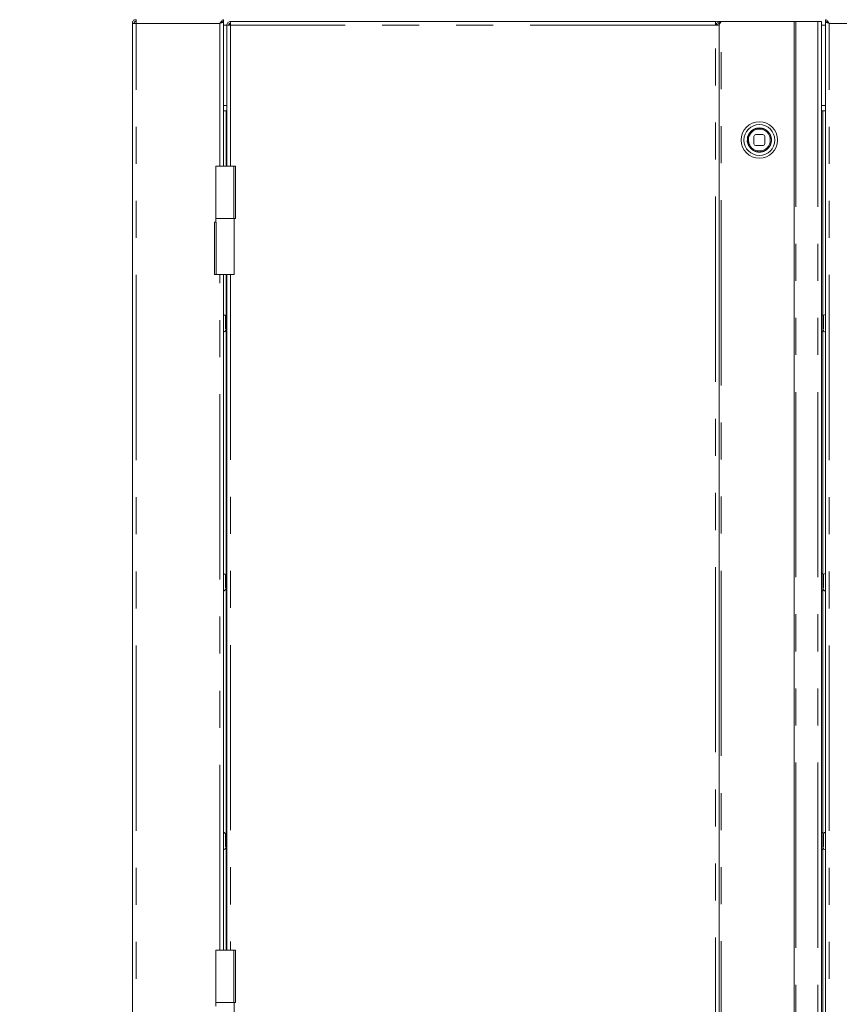
# Paper-space layout 'GCHD+Etagere+' of a CAD drawing. Units: millimetres. Extents: x 5 to 415, y 5 to 292.
# Drawn here: x 33 to 61, y 166 to 200 of the extents above; entities that cross this region are included whole.
import ezdxf

# ---------------------------------------------------------------- set-up
doc = ezdxf.new("R2010")
doc.units = ezdxf.units.MM
doc.linetypes.add('PHANTOM', pattern=[12.7, 6.35, -1.27, 1.27, -1.27, 1.27, -1.27])
doc.layers.add('BEMAßUNG', color=96, linetype='Continuous')
doc.styles.add('SLDTEXTSTYLE0', font='TXT', dxfattribs={"width": 0.75})
doc.dimstyles.new('SLDDIMSTYLE1', dxfattribs={"dimtxt": 3.5, "dimasz": 3.302, "dimexe": 0, "dimexo": 0.0625, "dimgap": 0.875, "dimtad": 1, "dimlfac": 16, "dimrnd": 1e-09, "dimzin": 12, "dimdsep": 46, "dimtxsty": 'SLDTEXTSTYLE0', "dimsah": 1, "dimcen": 0.09, "dimadec": 0, "dimazin": 3, "dimtfac": 1, "dimtofl": 0, "dimtmove": 0, "dimatfit": 3, "dimfxl": 0, "dimfrac": 2, "dimtolj": 1, "dimtzin": 12, "dimarcsym": 0})

# ---------------------------------------------------------------- blocks, each defined once
blk = doc.blocks.new('_D_17')
at = {"layer": 'BEMAßUNG'}
for p, q in [((147.57, 250.149), (20.181, 250.149)), ((21.181, 147.837), (21.181, 250.149)), ((37.144, 147.837), (20.181, 147.837))]:
    blk.add_line(p, q, dxfattribs=at)
for points in [[(21.181, 250.149), (20.673, 246.847), (21.689, 246.847)], [(21.181, 147.837), (21.689, 151.139), (20.673, 151.139)]]:
    blk.add_solid(points, dxfattribs=at)
at = {"layer": 'BEMAßUNG', "insert": (16.669, 197.447), "char_height": 3.5, "attachment_point": 1, "rotation": 90, "style": 'SLDTEXTSTYLE0'}
blk.add_mtext('1637', dxfattribs=at)
blk = doc.blocks.new('_D_18')
at = {"layer": 'BEMAßUNG'}
for p, q in [((35.37, 203.274), (26.053, 203.274)), ((27.053, 159.524), (27.053, 203.274)), ((35.586, 159.524), (26.053, 159.524))]:
    blk.add_line(p, q, dxfattribs=at)
for points in [[(27.053, 203.274), (26.545, 199.972), (27.561, 199.972)], [(27.053, 159.524), (27.561, 162.826), (26.545, 162.826)]]:
    blk.add_solid(points, dxfattribs=at)
at = {"layer": 'BEMAßUNG', "insert": (22.541, 178.715), "char_height": 3.5, "attachment_point": 1, "rotation": 90, "style": 'SLDTEXTSTYLE0'}
blk.add_mtext('700', dxfattribs=at)

psp = doc.layouts.new('GCHD+Etagere+')

# ---------------------------------------------------------------- linework, layer by layer
at = {"color": 7, "linetype": 'Continuous', "lineweight": 15}
for p, q in [((36.49475, 200.14927), (36.49475, 200.11876)), ((36.57287, 200.14927), (36.57287, 200.08677)), ((39.57287, 200.14927), (39.57287, 200.08677)), ((60.19787, 200.14927), (60.19787, 200.08677)), ((36.57287, 200.02427), (36.44787, 200.02427)), ((36.44787, 159.64927), (36.44787, 200.02427)), ((39.51037, 200.08052), (39.57287, 200.08052)), ((39.57287, 195.13365), (39.57287, 200.08052)), ((39.68528, 199.96177), (39.68528, 195.13365)), ((39.81028, 199.96177), (39.68528, 199.96177)), ((39.75743, 199.99302), (39.811, 199.99302)), ((39.81028, 200.08677), (39.81028, 200.02427)), ((39.81469, 200.08677), (39.81028, 200.08677)), ((56.43086, 200.08677), (39.81469, 200.08677)), ((56.43527, 200.08677), (56.43086, 200.08677)), ((56.43455, 199.99302), (56.46653, 199.99302)), ((56.43527, 200.08677), (56.43527, 200.02427)), ((56.56027, 199.96177), (56.43527, 199.96177)), ((56.46653, 199.99302), (56.46653, 199.96177)), ((56.49777, 200.06746), (56.49777, 200.08677)), ((56.62278, 200.08677), (56.49777, 200.08677)), ((56.49777, 199.96177), (56.49777, 199.97072)), ((56.56027, 199.96177), (56.56027, 162.33677)), ((56.62278, 200.08677), (59.12277, 200.08677)), ((59.12277, 200.08677), (59.12277, 162.21178)), ((59.12277, 200.08677), (59.1884, 200.08677)), ((59.93527, 200.08677), (59.1884, 200.08677)), ((59.93527, 200.08677), (60.06028, 200.08677)), ((60.06028, 200.08677), (60.06028, 162.21178)), ((60.19787, 162.07605), (60.19787, 200.08052)), ((60.26037, 200.08052), (60.19787, 200.08052)), ((39.57287, 197.02427), (39.68528, 197.02427)), ((39.66662, 195.13365), (39.66662, 197.02427)), ((60.06028, 197.02427), (60.19787, 197.02427)), ((60.10412, 197.02427), (60.10412, 162.08677)), ((57.747, 196.14811), (57.74855, 195.89812)), ((58.05911, 196.21255), (57.80912, 196.211)), ((58.12355, 195.90044), (58.122, 196.15043)), ((57.81144, 195.836), (58.06143, 195.83755)), ((39.31121, 195.13365), (39.31121, 193.33678)), ((39.93072, 195.13365), (39.31121, 195.13365)), ((39.93072, 195.13365), (39.98704, 195.13365)), ((39.98704, 195.13365), (39.98814, 195.13365)), ((39.98814, 193.33678), (39.98814, 195.13365)), ((39.25928, 193.21177), (39.25928, 191.4149)), ((39.26037, 193.21177), (39.25928, 193.21177)), ((39.31669, 193.21177), (39.26037, 193.21177)), ((39.31121, 193.33678), (39.31121, 193.21177)), ((39.31121, 193.33678), (39.8644, 193.33678)), ((39.93072, 193.33678), (39.31121, 193.33678)), ((39.8644, 193.33678), (39.93072, 193.33678)), ((39.93072, 193.33678), (39.98704, 193.33678)), ((39.93621, 191.4149), (39.93621, 193.33678)), ((39.98704, 193.33678), (39.98814, 193.33678)), ((39.26037, 191.4149), (39.25928, 191.4149)), ((39.31669, 191.4149), (39.26037, 191.4149)), ((39.31669, 191.4149), (39.93621, 191.4149)), ((39.57287, 168.25865), (39.57287, 191.4149)), ((39.66662, 168.25865), (39.66662, 191.4149)), ((39.68528, 191.4149), (39.68528, 168.25865)), ((39.31121, 168.25865), (39.31121, 166.46178)), ((39.93072, 168.25865), (39.31121, 168.25865)), ((39.93072, 168.25865), (39.98704, 168.25865)), ((39.98704, 168.25865), (39.98814, 168.25865)), ((39.98814, 166.46178), (39.98814, 168.25865)), ((39.31121, 166.46178), (39.31121, 166.33677)), ((39.31121, 166.46178), (39.8644, 166.46178)), ((39.93072, 166.46178), (39.31121, 166.46178)), ((39.8644, 166.46178), (39.93072, 166.46178)), ((39.93072, 166.46178), (39.98704, 166.46178)), ((39.93621, 164.5399), (39.93621, 166.46178)), ((39.98704, 166.46178), (39.98814, 166.46178))]:
    psp.add_line(p, q, dxfattribs=at)
at = {"color": 8, "linetype": 'PHANTOM', "lineweight": 0}
for p, q in [((36.57287, 159.64927), (36.57287, 200.02427)), ((39.44787, 200.02427), (36.57287, 200.02427)), ((39.44787, 195.13365), (39.44787, 200.02427)), ((39.68528, 199.96177), (39.57287, 199.96177)), ((56.43527, 199.96177), (39.81028, 199.96177)), ((39.81028, 199.96177), (39.81028, 195.13365)), ((56.43527, 162.33677), (56.43527, 199.96177)), ((56.62278, 162.21178), (56.62278, 200.08677)), ((59.1884, 200.08677), (59.1884, 162.21178)), ((59.93527, 200.08677), (59.93527, 162.21178)), ((60.19787, 199.96177), (60.06028, 199.96177)), ((60.32287, 159.64927), (60.32287, 200.02427)), ((60.32287, 200.02427), (63.19787, 200.02427)), ((39.57287, 197.21177), (39.68528, 197.21177)), ((60.06028, 197.21177), (60.19787, 197.21177)), ((39.93072, 193.33678), (39.93072, 195.13365)), ((39.98704, 193.33678), (39.98704, 195.13365)), ((39.26037, 193.21177), (39.26037, 191.4149)), ((39.31669, 193.21177), (39.31669, 191.4149)), ((39.44787, 168.25865), (39.44787, 191.4149)), ((39.81028, 191.4149), (39.81028, 168.25865)), ((39.93072, 166.46178), (39.93072, 168.25865)), ((39.98704, 166.46178), (39.98704, 168.25865))]:
    psp.add_line(p, q, dxfattribs=at)
at = {"color": 7, "linetype": 'Continuous', "lineweight": 15, "flags": 128}
for points in [[(57.60399, 195.84857), (57.57264, 195.92877), (57.56028, 196.02195)], [(39.68528, 190.03732), (39.68003, 190.03858), (39.66662, 190.0399)], [(39.66662, 189.44615), (39.68003, 189.44747), (39.68528, 189.44873)], [(39.68528, 181.16232), (39.68003, 181.16358), (39.66662, 181.1649)], [(39.66662, 180.57115), (39.68003, 180.57247), (39.68528, 180.57373)], [(39.68528, 172.28732), (39.68003, 172.28858), (39.66662, 172.2899)], [(39.66662, 171.69615), (39.68003, 171.69747), (39.68528, 171.69873)]]:
    psp.add_lwpolyline(points, dxfattribs=at)
at = {"color": 7, "linetype": 'Continuous', "lineweight": 15}
for radius in [0.625, 0.53125, 0.375]:
    psp.add_circle((57.93527, 196.02427), radius, dxfattribs=at)
for centre, radius, start, end in [((57.35412, 196.08677), 0.1875, 323.892021, 23.831458), ((57.93527, 196.02427), 0.375, 90.354732, 180.354732), ((57.8095, 196.1485), 0.0625, 90.354732, 180.354732), ((58.0595, 196.15005), 0.0625, 0.354732, 90.354732), ((57.81105, 195.8985), 0.0625, 180.354732, 270.354732), ((58.06105, 195.90005), 0.0625, 270.354732, 0.354732), ((39.57287, 189.97115), 0.06875, 0, 90), ((60.10412, 189.97115), 0.06875, 90, 129.624804), ((60.19787, 189.97115), 0.06875, 90, 180), ((39.57287, 189.5149), 0.06875, 270, 0), ((60.10412, 189.5149), 0.06875, 230.375196, 270), ((60.19787, 189.5149), 0.06875, 180, 270), ((39.57287, 181.09615), 0.06875, 0, 90), ((60.10412, 181.09615), 0.06875, 90, 129.624804), ((60.19787, 181.09615), 0.06875, 90, 180), ((39.57287, 180.6399), 0.06875, 270, 0), ((60.10412, 180.6399), 0.06875, 230.375196, 270), ((60.19787, 180.6399), 0.06875, 180, 270), ((39.57287, 172.22115), 0.06875, 0, 90), ((60.10412, 172.22115), 0.06875, 90, 129.624804), ((60.19787, 172.22115), 0.06875, 90, 180), ((39.57287, 171.7649), 0.06875, 270, 0), ((60.10412, 171.7649), 0.06875, 230.375196, 270), ((60.19787, 171.7649), 0.06875, 180, 270)]:
    psp.add_arc(centre, radius, start, end, dxfattribs=at)
for points, knots in [([(36.57287, 200.14927), (36.55649, 200.1474), (36.52373, 200.14364), (36.48241, 200.11473), (36.45351, 200.07341), (36.44975, 200.04065), (36.44787, 200.02427)], [0, 0, 0, 0, 0.25002213, 0.500023, 0.75000357, 1, 1, 1, 1]), ([(36.58613, 200.14927), (36.58502, 200.1474), (36.58281, 200.14364), (36.57951, 200.11473), (36.57619, 200.07341), (36.57398, 200.04065), (36.57287, 200.02427)], [0, 0, 0, 0, 0.25000319, 0.50000118, 0.75000257, 1, 1, 1, 1]), ([(39.44787, 200.02427), (39.45848, 200.04096), (39.47972, 200.07435), (39.51157, 200.11619), (39.54264, 200.14413), (39.56306, 200.1476), (39.57287, 200.14927)], [0, 0, 0, 0, 0.254651901, 0.509544853, 0.76442755, 1, 1, 1, 1]), ([(60.32287, 200.02427), (60.31226, 200.04096), (60.29103, 200.07435), (60.25917, 200.11619), (60.2281, 200.14413), (60.20768, 200.1476), (60.19787, 200.14927)], [0, 0, 0, 0, 0.25464969, 0.50954911, 0.76442959, 1, 1, 1, 1]), ([(36.57287, 200.08677), (36.56468, 200.08584), (36.5483, 200.08396), (36.52764, 200.06951), (36.51319, 200.04884), (36.51131, 200.03246), (36.51037, 200.02427)], [0, 0, 0, 0, 0.249985557, 0.500018125, 0.749999503, 1, 1, 1, 1]), ([(39.44787, 200.02427), (39.46238, 200.0356), (39.49145, 200.05829), (39.53315, 200.08238), (39.56028, 200.08538), (39.57287, 200.08677)], [0, 0, 0, 0, 0.34815008, 0.69750477, 1, 1, 1, 1]), ([(39.57287, 200.08052), (39.57099, 200.07584), (39.56723, 200.06646), (39.53833, 200.0524), (39.49701, 200.03834), (39.46425, 200.02896), (39.44787, 200.02427)], [0, 0, 0, 0, 0.25000369, 0.50000865, 0.75001359, 1, 1, 1, 1]), ([(39.50076, 200.06142), (39.49812, 200.05842), (39.49138, 200.05072), (39.47222, 200.03834), (39.45599, 200.02896), (39.44787, 200.02427)], [0, 0, 0, 0, 0.24297102, 0.62146257, 1, 1, 1, 1]), ([(39.81028, 200.08677), (39.79389, 200.0849), (39.76113, 200.08114), (39.71982, 200.05223), (39.69091, 200.01091), (39.68716, 199.97815), (39.68528, 199.96177)], [0, 0, 0, 0, 0.25002475, 0.49999599, 0.75000019, 1, 1, 1, 1]), ([(39.81028, 200.02427), (39.80209, 200.02334), (39.78571, 200.02146), (39.76504, 200.00701), (39.7506, 199.98634), (39.74871, 199.96996), (39.74777, 199.96177)], [0, 0, 0, 0, 0.24998492, 0.500015799, 0.749996457, 1, 1, 1, 1]), ([(39.81028, 199.96177), (39.81064, 199.97815), (39.81138, 200.01091), (39.81248, 200.05223), (39.81359, 200.08114), (39.81433, 200.0849), (39.81469, 200.08677)], [0, 0, 0, 0, 0.24999656, 0.49999706, 0.74999766, 1, 1, 1, 1]), ([(56.43086, 200.08677), (56.43122, 200.0849), (56.43196, 200.08114), (56.43307, 200.05223), (56.43417, 200.01091), (56.4349, 199.97815), (56.43527, 199.96177)], [0, 0, 0, 0, 0.25000234, 0.5000025, 0.75000301, 1, 1, 1, 1]), ([(56.56027, 199.96177), (56.55839, 199.97815), (56.55464, 200.01091), (56.52573, 200.05223), (56.48441, 200.08114), (56.45165, 200.0849), (56.43527, 200.08677)], [0, 0, 0, 0, 0.24999921, 0.49999219, 0.74999458, 1, 1, 1, 1]), ([(56.49777, 199.96177), (56.49683, 199.96996), (56.49496, 199.98634), (56.4805, 200.007), (56.45984, 200.02146), (56.44346, 200.02334), (56.43527, 200.02427)], [0, 0, 0, 0, 0.25000059, 0.50000691, 0.75001059, 1, 1, 1, 1]), ([(56.62278, 200.08677), (56.60907, 200.07636), (56.58165, 200.05553), (56.5537, 200.03375), (56.54369, 200.02238), (56.54286, 200.02144)], [0, 0, 0, 0, 0.47830614, 0.95659225, 1, 1, 1, 1]), ([(56.62278, 200.08677), (56.60849, 200.06594), (56.57993, 200.02428), (56.56798, 199.98261), (56.562, 199.96177)], [0, 0, 0, 0, 0.50000756, 1, 1, 1, 1]), ([(60.32287, 200.02427), (60.30836, 200.0356), (60.27929, 200.05829), (60.23759, 200.08238), (60.21046, 200.08538), (60.19787, 200.08677)], [0, 0, 0, 0, 0.34814359, 0.69752899, 1, 1, 1, 1]), ([(60.19787, 200.08052), (60.19975, 200.07584), (60.20351, 200.06646), (60.23241, 200.0524), (60.27373, 200.03834), (60.30649, 200.02896), (60.32287, 200.02427)], [0, 0, 0, 0, 0.24999936, 0.5, 0.75000063, 1, 1, 1, 1]), ([(60.26998, 200.06142), (60.27261, 200.05842), (60.27935, 200.05072), (60.29852, 200.03834), (60.31475, 200.02896), (60.32287, 200.02427)], [0, 0, 0, 0, 0.24295192, 0.62144978, 1, 1, 1, 1]), ([(39.64162, 189.55205), (39.64162, 189.57029), (39.64162, 189.59836), (39.64162, 189.65123), (39.64162, 189.69584), (39.64162, 189.74264), (39.64162, 189.80218), (39.64162, 189.87084), (39.64162, 189.92405), (39.64162, 189.95371), (39.64162, 189.96722), (39.64162, 189.97259), (39.64162, 189.97115), (39.64162, 189.97114)], [0, 0, 0, 0, 0.14674014, 0.22573174, 0.30640121, 0.38707032, 0.46606414, 0.61280682, 0.75954695, 0.83853873, 0.9192062, 0.99987799, 1, 1, 1, 1]), ([(60.12912, 189.97114), (60.12912, 189.97115), (60.12912, 189.97259), (60.12912, 189.96722), (60.12912, 189.95371), (60.12912, 189.92405), (60.12912, 189.87084), (60.12912, 189.80218), (60.12912, 189.74264), (60.12912, 189.69584), (60.12912, 189.65123), (60.12912, 189.59836), (60.12912, 189.57029), (60.12912, 189.55205)], [0, 0, 0, 0, 0.00012201, 0.0807938, 0.16146127, 0.24045305, 0.38719318, 0.53393586, 0.61292968, 0.69359879, 0.77426826, 0.85325986, 1, 1, 1, 1]), ([(39.64162, 180.67705), (39.64162, 180.69529), (39.64162, 180.72336), (39.64162, 180.77623), (39.64162, 180.82084), (39.64162, 180.86765), (39.64162, 180.92718), (39.64162, 180.99584), (39.64162, 181.04906), (39.64162, 181.07869), (39.64162, 181.09232), (39.64162, 181.09738), (39.64162, 181.09615), (39.64162, 181.09614)], [0, 0, 0, 0, 0.14674031, 0.22573061, 0.3064017, 0.3870709, 0.46606481, 0.61280618, 0.75954649, 0.83853836, 0.9192064, 0.99987812, 1, 1, 1, 1]), ([(60.12912, 181.09614), (60.12912, 181.09615), (60.12912, 181.09738), (60.12912, 181.09232), (60.12912, 181.07869), (60.12912, 181.04906), (60.12912, 180.99584), (60.12912, 180.92718), (60.12912, 180.86765), (60.12912, 180.82084), (60.12912, 180.77623), (60.12912, 180.72336), (60.12912, 180.69529), (60.12912, 180.67705)], [0, 0, 0, 0, 0.00012188, 0.0807936, 0.16146164, 0.24045351, 0.38719382, 0.53393519, 0.6129291, 0.6935983, 0.77426939, 0.85325969, 1, 1, 1, 1]), ([(39.64162, 171.80205), (39.64162, 171.82029), (39.64162, 171.84836), (39.64162, 171.90123), (39.64162, 171.94584), (39.64162, 171.99264), (39.64162, 172.05217), (39.64162, 172.12085), (39.64162, 172.17403), (39.64162, 172.20374), (39.64162, 172.21713), (39.64162, 172.22279), (39.64162, 172.22114), (39.64162, 172.22114)], [0, 0, 0, 0, 0.14673996, 0.22573286, 0.30640072, 0.38707291, 0.46606345, 0.61280744, 0.7595474, 0.83853909, 0.91920597, 0.99987783, 1, 1, 1, 1]), ([(60.12912, 172.22114), (60.12912, 172.22114), (60.12912, 172.22279), (60.12912, 172.21713), (60.12912, 172.20374), (60.12912, 172.17403), (60.12912, 172.12085), (60.12912, 172.05217), (60.12912, 171.99264), (60.12912, 171.94584), (60.12912, 171.90123), (60.12912, 171.84836), (60.12912, 171.82029), (60.12912, 171.80205)], [0, 0, 0, 0, 0.00012217, 0.08079403, 0.16146091, 0.2404526, 0.38719256, 0.53393655, 0.61292709, 0.69359928, 0.77426714, 0.85326004, 1, 1, 1, 1])]:
    psp.add_open_spline(points, degree=3, knots=knots, dxfattribs=at)
at = {"color": 8, "linetype": 'PHANTOM', "lineweight": 0}
psp.add_open_spline([(57.57086, 195.831), (57.60004, 195.78774), (57.64493, 195.7212), (57.73538, 195.66043), (57.81333, 195.62707), (57.89682, 195.6107), (58.00501, 195.61168), (58.13322, 195.65106), (58.23773, 195.73511), (58.29924, 195.82414), (58.33244, 195.9024), (58.34885, 195.9858), (58.34786, 196.09402), (58.3085, 196.22222), (58.22444, 196.32673), (58.13541, 196.38825), (58.05715, 196.42144), (57.97374, 196.43786), (57.86553, 196.43686), (57.73733, 196.3975), (57.63281, 196.31344), (57.57132, 196.22442), (57.53804, 196.14612), (57.52194, 196.06287), (57.5215, 195.9539), (57.55141, 195.87942), (57.57086, 195.831)], degree=3, knots=[0, 0, 0, 0, 0.05986414, 0.09208985, 0.12499976, 0.15791029, 0.19013506, 0.24999969, 0.30986369, 0.34208959, 0.37499961, 0.40790958, 0.44013544, 0.49999951, 0.55986357, 0.59209047, 0.62500038, 0.6579095, 0.69013571, 0.75000036, 0.80986442, 0.84209025, 0.87499987, 0.90790966, 0.94013551, 1, 1, 1, 1], dxfattribs=at)

# ---------------------------------------------------------------- dimensions: what is measured, and where the dimension line sits
at = {"layer": 'BEMAßUNG'}
for base, p1, p2, picture, middle in [((21.18053, 250.14927), (38.14398, 147.83677), (148.56975, 250.14927), '_D_17', (21.18053, 202.61938)), ((27.05279, 203.27427), (36.58613, 159.52427), (36.36975, 203.27427), '_D_18', (27.05279, 182.59455))]:
    dim = psp.add_linear_dim(base=base, p1=p1, p2=p2, angle=90, dimstyle='SLDDIMSTYLE1', dxfattribs=at)
    dim.commit()
    dim.dimension.update_dxf_attribs({"geometry": picture, "text_midpoint": middle, "dimtype": 160})

doc.saveas('drawing.dxf')
